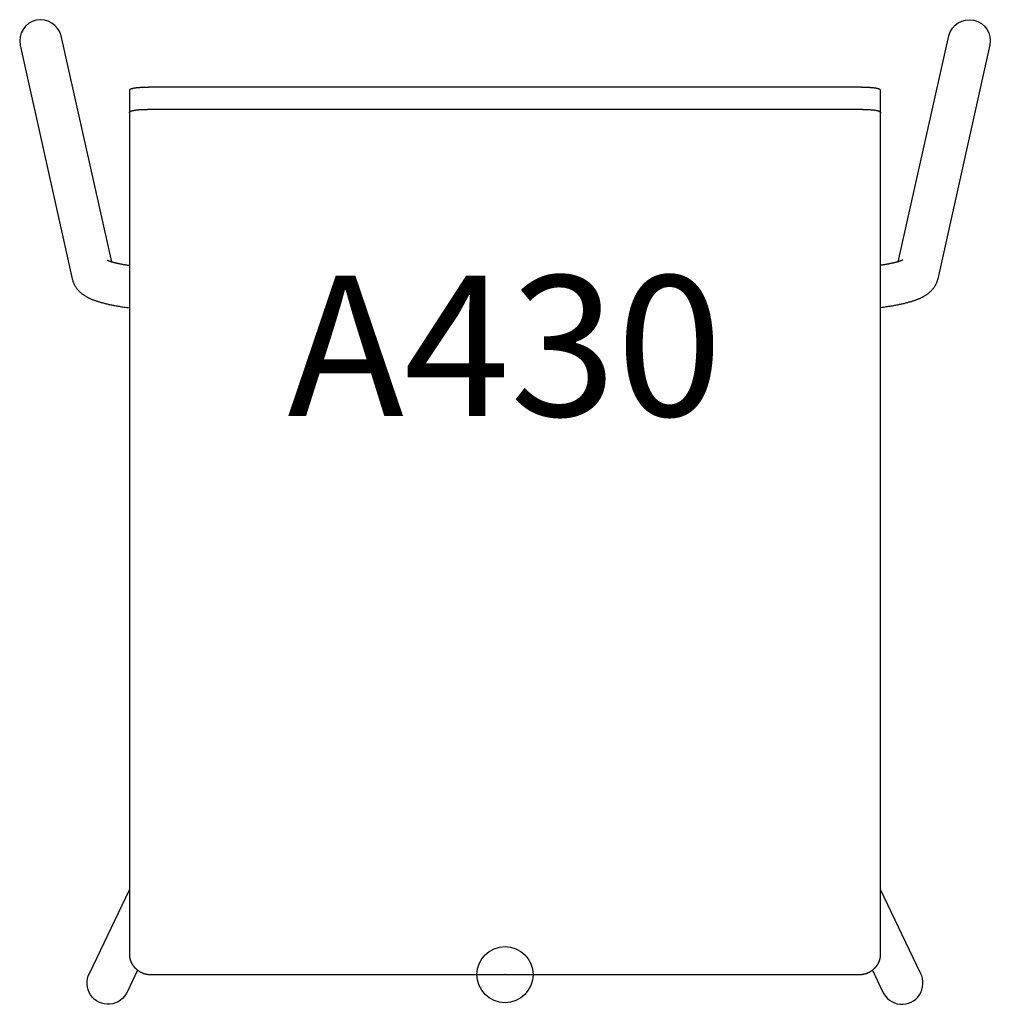
# Model space of a CAD drawing. Units: inches. Extents: x -8.6 to 8.6, y -0.5 to 17.
import ezdxf
from ezdxf.enums import TextEntityAlignment as Align

# ---------------------------------------------------------------- set-up
doc = ezdxf.new("R2010")
doc.units = ezdxf.units.IN
doc.header["$MEASUREMENT"] = 0
doc.header["$PDMODE"] = 32
doc.header["$PDSIZE"] = -2
doc.layers.add('AFUCH-P-ST', color=2, linetype='Continuous')
doc.layers.add('AFUCH-P-TN', color=2, linetype='Continuous', lineweight=9)
doc.styles.get("Standard").update_dxf_attribs({"font": 'monotxt.shx'})

msp = doc.modelspace()

# ---------------------------------------------------------------- linework, layer by layer
at = {"layer": 'AFUCH-P-ST'}
for points in [[(-7.004, 12.695), (-7.91, 16.718, 0.987087), (-8.64, 16.555), (-7.71, 12.39), (-7.707, 12.376), (-7.703, 12.362), (-7.698, 12.348), (-7.693, 12.334), (-7.688, 12.321), (-7.682, 12.307), (-7.676, 12.294), (-7.67, 12.281), (-7.663, 12.269), (-7.655, 12.256), (-7.647, 12.244), (-7.639, 12.232), (-7.631, 12.22), (-7.622, 12.209), (-7.613, 12.199), (-7.604, 12.188), (-7.595, 12.179), (-7.586, 12.169), (-7.576, 12.16), (-7.567, 12.151), (-7.558, 12.143), (-7.548, 12.135), (-7.538, 12.127), (-7.529, 12.12), (-7.519, 12.113), (-7.51, 12.106), (-7.5, 12.1), (-7.491, 12.094), (-7.481, 12.088), (-7.472, 12.082), (-7.462, 12.077), (-7.453, 12.071), (-7.443, 12.066), (-7.434, 12.061), (-7.425, 12.056), (-7.415, 12.052), (-7.405, 12.047), (-7.395, 12.042), (-7.385, 12.038), (-7.375, 12.033), (-7.364, 12.029), (-7.354, 12.025), (-7.343, 12.02), (-7.332, 12.016), (-7.321, 12.012), (-7.309, 12.008), (-7.298, 12.004), (-7.286, 11.999), (-7.274, 11.995), (-7.262, 11.992), (-7.249, 11.988), (-7.237, 11.984), (-7.224, 11.98), (-7.211, 11.976), (-7.198, 11.972), (-7.185, 11.969), (-7.172, 11.965), (-7.159, 11.962), (-7.145, 11.958), (-7.132, 11.955), (-7.118, 11.951), (-7.104, 11.948), (-7.089, 11.945), (-7.074, 11.941), (-7.059, 11.938), (-7.043, 11.934), (-7.026, 11.931), (-7.009, 11.928), (-6.992, 11.924), (-6.974, 11.921), (-6.956, 11.917), (-6.937, 11.914), (-6.917, 11.91), (-6.897, 11.907), (-6.877, 11.903), (-6.856, 11.9), (-6.834, 11.896), (-6.812, 11.893), (-6.789, 11.889), (-6.766, 11.886), (-6.742, 11.883), (-6.718, 11.879), (-6.693, 11.876)], [(7.004, 12.696), (7.91, 16.72, -0.987087), (8.64, 16.557), (7.71, 12.392), (7.707, 12.377), (7.703, 12.363), (7.698, 12.349), (7.693, 12.336), (7.688, 12.322), (7.682, 12.309), (7.676, 12.296), (7.67, 12.283), (7.663, 12.27), (7.655, 12.258), (7.647, 12.245), (7.639, 12.233), (7.631, 12.222), (7.622, 12.211), (7.613, 12.2), (7.604, 12.19), (7.595, 12.18), (7.586, 12.171), (7.576, 12.162), (7.567, 12.153), (7.558, 12.145), (7.548, 12.137), (7.538, 12.129), (7.529, 12.122), (7.519, 12.115), (7.51, 12.108), (7.5, 12.102), (7.491, 12.095), (7.481, 12.089), (7.472, 12.084), (7.462, 12.078), (7.453, 12.073), (7.443, 12.068), (7.434, 12.063), (7.425, 12.058), (7.415, 12.053), (7.405, 12.048), (7.395, 12.044), (7.385, 12.039), (7.375, 12.035), (7.364, 12.03), (7.354, 12.026), (7.343, 12.022), (7.332, 12.017), (7.321, 12.013), (7.309, 12.009), (7.298, 12.005), (7.286, 12.001), (7.274, 11.997), (7.262, 11.993), (7.249, 11.989), (7.237, 11.985), (7.224, 11.981), (7.211, 11.978), (7.198, 11.974), (7.185, 11.97), (7.172, 11.967), (7.159, 11.963), (7.145, 11.96), (7.132, 11.956), (7.118, 11.953), (7.104, 11.95), (7.089, 11.946), (7.074, 11.943), (7.059, 11.939), (7.043, 11.936), (7.026, 11.933), (7.009, 11.929), (6.992, 11.926), (6.974, 11.922), (6.956, 11.919), (6.937, 11.915), (6.917, 11.912), (6.897, 11.908), (6.877, 11.905), (6.856, 11.901), (6.834, 11.898), (6.812, 11.894), (6.789, 11.891), (6.766, 11.887), (6.742, 11.884), (6.718, 11.881), (6.693, 11.877)], [(-6.549, 0.08), (-6.729, -0.299, -1.048102), (-7.404, 0.023), (-6.693, 1.513)], [(6.549, 0.082), (6.729, -0.298, 1.048102), (7.404, 0.024), (6.693, 1.515)]]:
    msp.add_lwpolyline(points, format="xyb", dxfattribs=at)
msp.add_lwpolyline([(-6.299, 15.412), (6.299, 15.412), (6.305, 15.412), (6.312, 15.412), (6.318, 15.412), (6.324, 15.412), (6.331, 15.412), (6.337, 15.412), (6.344, 15.412), (6.35, 15.412), (6.357, 15.412), (6.363, 15.412), (6.369, 15.411), (6.376, 15.411), (6.382, 15.411), (6.389, 15.411), (6.395, 15.411), (6.401, 15.411), (6.408, 15.411), (6.414, 15.41), (6.42, 15.41), (6.427, 15.41), (6.433, 15.41), (6.439, 15.409), (6.445, 15.409), (6.452, 15.409), (6.458, 15.409), (6.464, 15.408), (6.47, 15.408), (6.476, 15.408), (6.482, 15.407), (6.487, 15.407), (6.493, 15.407), (6.499, 15.406), (6.505, 15.406), (6.51, 15.406), (6.516, 15.405), (6.521, 15.405), (6.527, 15.404), (6.532, 15.404), (6.537, 15.403), (6.542, 15.403), (6.547, 15.402), (6.552, 15.402), (6.557, 15.401), (6.562, 15.401), (6.567, 15.4), (6.571, 15.4), (6.576, 15.399), (6.58, 15.399), (6.584, 15.398), (6.589, 15.397), (6.593, 15.397), (6.597, 15.396), (6.601, 15.395), (6.605, 15.395), (6.609, 15.394), (6.613, 15.393), (6.617, 15.393), (6.621, 15.392), (6.625, 15.391), (6.628, 15.39), (6.632, 15.389), (6.635, 15.389), (6.639, 15.388), (6.642, 15.387), (6.645, 15.386), (6.648, 15.385), (6.651, 15.384), (6.654, 15.383), (6.657, 15.382), (6.66, 15.381), (6.662, 15.38), (6.665, 15.379), (6.667, 15.378), (6.67, 15.377), (6.672, 15.376), (6.674, 15.375), (6.676, 15.374), (6.678, 15.373), (6.68, 15.371), (6.681, 15.37), (6.683, 15.369), (6.684, 15.368), (6.685, 15.367), (6.687, 15.365), (6.688, 15.364), (6.689, 15.363), (6.69, 15.362), (6.69, 15.36), (6.691, 15.359), (6.692, 15.358), (6.692, 15.357), (6.692, 15.355), (6.693, 15.354), (6.693, 15.353), (6.693, 15.351), (6.693, 15.746), (6.693, 15.747), (6.693, 15.748), (6.692, 15.749), (6.692, 15.751), (6.692, 15.752), (6.691, 15.753), (6.69, 15.754), (6.69, 15.755), (6.689, 15.757), (6.688, 15.758), (6.687, 15.759), (6.685, 15.76), (6.684, 15.761), (6.683, 15.762), (6.681, 15.763), (6.68, 15.765), (6.678, 15.766), (6.676, 15.767), (6.674, 15.768), (6.672, 15.769), (6.67, 15.77), (6.667, 15.771), (6.665, 15.772), (6.662, 15.773), (6.66, 15.774), (6.657, 15.775), (6.654, 15.776), (6.651, 15.777), (6.648, 15.778), (6.645, 15.778), (6.642, 15.779), (6.639, 15.78), (6.635, 15.781), (6.632, 15.782), (6.628, 15.783), (6.625, 15.783), (6.621, 15.784), (6.617, 15.785), (6.613, 15.786), (6.609, 15.786), (6.605, 15.787), (6.601, 15.788), (6.597, 15.788), (6.593, 15.789), (6.589, 15.79), (6.584, 15.79), (6.58, 15.791), (6.576, 15.791), (6.571, 15.792), (6.566, 15.792), (6.562, 15.793), (6.557, 15.793), (6.552, 15.794), (6.547, 15.794), (6.542, 15.795), (6.537, 15.795), (6.532, 15.796), (6.526, 15.796), (6.521, 15.797), (6.516, 15.797), (6.51, 15.797), (6.505, 15.798), (6.499, 15.798), (6.493, 15.799), (6.487, 15.799), (6.482, 15.799), (6.476, 15.8), (6.47, 15.8), (6.464, 15.8), (6.458, 15.801), (6.452, 15.801), (6.445, 15.801), (6.439, 15.801), (6.433, 15.802), (6.427, 15.802), (6.42, 15.802), (6.414, 15.802), (6.408, 15.802), (6.401, 15.803), (6.395, 15.803), (6.389, 15.803), (6.382, 15.803), (6.376, 15.803), (6.369, 15.803), (6.363, 15.803), (6.356, 15.803), (6.35, 15.804), (6.344, 15.804), (6.337, 15.804), (6.331, 15.804), (6.324, 15.804), (6.318, 15.804), (6.312, 15.804), (6.305, 15.804), (6.299, 15.804), (-6.299, 15.804), (-6.305, 15.804), (-6.312, 15.804), (-6.318, 15.804), (-6.324, 15.804), (-6.331, 15.804), (-6.337, 15.804), (-6.344, 15.804), (-6.35, 15.804), (-6.356, 15.803), (-6.363, 15.803), (-6.369, 15.803), (-6.376, 15.803), (-6.382, 15.803), (-6.389, 15.803), (-6.395, 15.803), (-6.401, 15.803), (-6.408, 15.802), (-6.414, 15.802), (-6.42, 15.802), (-6.427, 15.802), (-6.433, 15.802), (-6.439, 15.801), (-6.445, 15.801), (-6.452, 15.801), (-6.458, 15.801), (-6.464, 15.8), (-6.47, 15.8), (-6.476, 15.8), (-6.482, 15.799), (-6.487, 15.799), (-6.493, 15.799), (-6.499, 15.798), (-6.505, 15.798), (-6.51, 15.797), (-6.516, 15.797), (-6.521, 15.797), (-6.526, 15.796), (-6.532, 15.796), (-6.537, 15.795), (-6.542, 15.795), (-6.547, 15.794), (-6.552, 15.794), (-6.557, 15.793), (-6.562, 15.793), (-6.566, 15.792), (-6.571, 15.792), (-6.576, 15.791), (-6.58, 15.791), (-6.584, 15.79), (-6.589, 15.79), (-6.593, 15.789), (-6.597, 15.788), (-6.601, 15.788), (-6.605, 15.787), (-6.609, 15.786), (-6.613, 15.786), (-6.617, 15.785), (-6.621, 15.784), (-6.625, 15.783), (-6.628, 15.783), (-6.632, 15.782), (-6.635, 15.781), (-6.639, 15.78), (-6.642, 15.779), (-6.645, 15.778), (-6.648, 15.778), (-6.651, 15.777), (-6.654, 15.776), (-6.657, 15.775), (-6.66, 15.774), (-6.662, 15.773), (-6.665, 15.772), (-6.667, 15.771), (-6.67, 15.77), (-6.672, 15.769), (-6.674, 15.768), (-6.676, 15.767), (-6.678, 15.766), (-6.68, 15.765), (-6.681, 15.763), (-6.683, 15.762), (-6.684, 15.761), (-6.685, 15.76), (-6.687, 15.759), (-6.688, 15.758), (-6.689, 15.757), (-6.69, 15.755), (-6.69, 15.754), (-6.691, 15.753), (-6.692, 15.752), (-6.692, 15.751), (-6.692, 15.749), (-6.693, 15.748), (-6.693, 15.747), (-6.693, 15.746), (-6.693, 15.351), (-6.693, 15.353), (-6.693, 15.354), (-6.692, 15.355), (-6.692, 15.357), (-6.692, 15.358), (-6.691, 15.359), (-6.69, 15.36), (-6.69, 15.362), (-6.689, 15.363), (-6.688, 15.364), (-6.687, 15.365), (-6.685, 15.367), (-6.684, 15.368), (-6.683, 15.369), (-6.681, 15.37), (-6.68, 15.371), (-6.678, 15.373), (-6.676, 15.374), (-6.674, 15.375), (-6.672, 15.376), (-6.67, 15.377), (-6.667, 15.378), (-6.665, 15.379), (-6.662, 15.38), (-6.66, 15.381), (-6.657, 15.382), (-6.654, 15.383), (-6.651, 15.384), (-6.648, 15.385), (-6.645, 15.386), (-6.642, 15.387), (-6.639, 15.388), (-6.635, 15.389), (-6.632, 15.389), (-6.628, 15.39), (-6.625, 15.391), (-6.621, 15.392), (-6.617, 15.393), (-6.613, 15.393), (-6.609, 15.394), (-6.605, 15.395), (-6.601, 15.395), (-6.597, 15.396), (-6.593, 15.397), (-6.589, 15.397), (-6.584, 15.398), (-6.58, 15.399), (-6.576, 15.399), (-6.571, 15.4), (-6.567, 15.4), (-6.562, 15.401), (-6.557, 15.401), (-6.552, 15.402), (-6.547, 15.402), (-6.542, 15.403), (-6.537, 15.403), (-6.532, 15.404), (-6.527, 15.404), (-6.521, 15.405), (-6.516, 15.405), (-6.51, 15.406), (-6.505, 15.406), (-6.499, 15.406), (-6.493, 15.407), (-6.487, 15.407), (-6.482, 15.407), (-6.476, 15.408), (-6.47, 15.408), (-6.464, 15.408), (-6.458, 15.409), (-6.452, 15.409), (-6.445, 15.409), (-6.439, 15.409), (-6.433, 15.41), (-6.427, 15.41), (-6.42, 15.41), (-6.414, 15.41), (-6.408, 15.411), (-6.401, 15.411), (-6.395, 15.411), (-6.389, 15.411), (-6.382, 15.411), (-6.376, 15.411), (-6.369, 15.411), (-6.363, 15.412), (-6.357, 15.412), (-6.35, 15.412), (-6.344, 15.412), (-6.337, 15.412), (-6.331, 15.412), (-6.324, 15.412), (-6.318, 15.412), (-6.312, 15.412), (-6.305, 15.412)], close=True, dxfattribs=at)
for points in [[(-6.693, 15.351), (-6.693, 11.699), (-6.693, 2.59), (-6.693, 0.908), (-6.693, 0.803), (-6.693, 0.366), (-6.693, 0.36), (-6.693, 0.354), (-6.692, 0.348), (-6.692, 0.342), (-6.692, 0.336), (-6.691, 0.33), (-6.69, 0.324), (-6.69, 0.318), (-6.689, 0.312), (-6.688, 0.306), (-6.687, 0.3), (-6.685, 0.294), (-6.684, 0.288), (-6.683, 0.282), (-6.681, 0.276), (-6.679, 0.27), (-6.678, 0.264), (-6.676, 0.258), (-6.674, 0.252), (-6.672, 0.246), (-6.67, 0.24), (-6.667, 0.234), (-6.665, 0.228), (-6.662, 0.223), (-6.66, 0.217), (-6.657, 0.211), (-6.654, 0.206), (-6.651, 0.2), (-6.648, 0.195), (-6.645, 0.189), (-6.642, 0.184), (-6.639, 0.178), (-6.635, 0.173), (-6.632, 0.168), (-6.628, 0.163), (-6.625, 0.158), (-6.621, 0.153), (-6.617, 0.148), (-6.613, 0.143), (-6.609, 0.138), (-6.605, 0.134), (-6.601, 0.129), (-6.597, 0.125), (-6.593, 0.12), (-6.589, 0.116), (-6.584, 0.112), (-6.58, 0.107), (-6.575, 0.103), (-6.571, 0.099), (-6.566, 0.095), (-6.562, 0.091), (-6.557, 0.088), (-6.552, 0.084), (-6.547, 0.08), (-6.542, 0.076), (-6.537, 0.073), (-6.532, 0.069), (-6.526, 0.066), (-6.521, 0.062), (-6.516, 0.059), (-6.51, 0.056), (-6.504, 0.052), (-6.499, 0.049), (-6.493, 0.046), (-6.487, 0.043), (-6.481, 0.041), (-6.476, 0.038), (-6.47, 0.035), (-6.464, 0.033), (-6.458, 0.03), (-6.451, 0.028), (-6.445, 0.026), (-6.439, 0.023), (-6.433, 0.021), (-6.427, 0.019), (-6.42, 0.017), (-6.414, 0.016), (-6.408, 0.014), (-6.401, 0.012), (-6.395, 0.011), (-6.389, 0.009), (-6.382, 0.008), (-6.376, 0.007), (-6.369, 0.006), (-6.363, 0.005), (-6.356, 0.004), (-6.35, 0.003), (-6.344, 0.002), (-6.337, 0.002), (-6.331, 0.001), (-6.324, 0.001), (-6.318, 0), (-6.312, 0), (-6.305, 0), (-6.299, 0), (6.299, 0), (6.305, 0), (6.312, 0), (6.318, 0), (6.324, 0.001), (6.331, 0.001), (6.337, 0.002), (6.344, 0.002), (6.35, 0.003), (6.356, 0.004), (6.363, 0.005), (6.369, 0.006), (6.376, 0.007), (6.382, 0.008), (6.389, 0.009), (6.395, 0.011), (6.401, 0.012), (6.408, 0.014), (6.414, 0.016), (6.42, 0.017), (6.427, 0.019), (6.433, 0.021), (6.439, 0.023), (6.445, 0.026), (6.451, 0.028), (6.458, 0.03), (6.464, 0.033), (6.47, 0.035), (6.476, 0.038), (6.481, 0.041), (6.487, 0.043), (6.493, 0.046), (6.499, 0.049), (6.504, 0.052), (6.51, 0.056), (6.516, 0.059), (6.521, 0.062), (6.526, 0.066), (6.532, 0.069), (6.537, 0.073), (6.542, 0.076), (6.547, 0.08), (6.552, 0.084), (6.557, 0.088), (6.562, 0.091), (6.566, 0.095), (6.571, 0.099), (6.575, 0.103), (6.58, 0.107), (6.584, 0.112), (6.589, 0.116), (6.593, 0.12), (6.597, 0.125), (6.601, 0.129), (6.605, 0.134), (6.609, 0.138), (6.613, 0.143), (6.617, 0.148), (6.621, 0.153), (6.625, 0.158), (6.628, 0.163), (6.632, 0.168), (6.635, 0.173), (6.639, 0.178), (6.642, 0.184), (6.645, 0.189), (6.648, 0.195), (6.651, 0.2), (6.654, 0.206), (6.657, 0.211), (6.66, 0.217), (6.662, 0.223), (6.665, 0.228), (6.667, 0.234), (6.67, 0.24), (6.672, 0.246), (6.674, 0.252), (6.676, 0.258), (6.678, 0.264), (6.679, 0.27), (6.681, 0.276), (6.683, 0.282), (6.684, 0.288), (6.685, 0.294), (6.687, 0.3), (6.688, 0.306), (6.689, 0.312), (6.69, 0.318), (6.69, 0.324), (6.691, 0.33), (6.692, 0.336), (6.692, 0.342), (6.692, 0.348), (6.693, 0.354), (6.693, 0.36), (6.693, 0.366), (6.693, 0.803), (6.693, 0.908), (6.693, 2.59), (6.693, 11.699), (6.693, 15.351)], [(-7.091, 12.726), (-7.091, 12.726), (-7.091, 12.726), (-7.09, 12.726), (-7.089, 12.725), (-7.088, 12.725), (-7.087, 12.724), (-7.086, 12.723), (-7.084, 12.723), (-7.082, 12.722), (-7.08, 12.721), (-7.077, 12.72), (-7.075, 12.719), (-7.072, 12.717), (-7.069, 12.716), (-7.065, 12.715), (-7.062, 12.714), (-7.058, 12.712), (-7.054, 12.711), (-7.05, 12.709), (-7.045, 12.708), (-7.041, 12.706), (-7.036, 12.705), (-7.031, 12.703), (-7.026, 12.702), (-7.021, 12.7), (-7.016, 12.698), (-7.01, 12.697), (-7.004, 12.695), (-6.998, 12.693), (-6.992, 12.692), (-6.986, 12.69), (-6.98, 12.688), (-6.973, 12.686), (-6.966, 12.685), (-6.959, 12.683), (-6.952, 12.681), (-6.945, 12.679), (-6.938, 12.678), (-6.931, 12.676), (-6.923, 12.674), (-6.915, 12.672), (-6.907, 12.671), (-6.899, 12.669), (-6.891, 12.667), (-6.883, 12.665), (-6.875, 12.664), (-6.866, 12.662), (-6.858, 12.66), (-6.849, 12.658), (-6.84, 12.657), (-6.831, 12.655), (-6.822, 12.653), (-6.813, 12.651), (-6.803, 12.65), (-6.794, 12.648), (-6.784, 12.646), (-6.775, 12.645), (-6.765, 12.643), (-6.755, 12.641), (-6.745, 12.64), (-6.735, 12.638), (-6.724, 12.636), (-6.714, 12.635), (-6.703, 12.633), (-6.693, 12.631)], [(7.091, 12.727), (7.091, 12.727), (7.091, 12.727), (7.09, 12.727), (7.089, 12.727), (7.088, 12.726), (7.087, 12.726), (7.086, 12.725), (7.084, 12.724), (7.082, 12.723), (7.08, 12.722), (7.077, 12.721), (7.075, 12.72), (7.072, 12.719), (7.069, 12.718), (7.065, 12.716), (7.062, 12.715), (7.058, 12.714), (7.054, 12.712), (7.05, 12.711), (7.045, 12.709), (7.041, 12.708), (7.036, 12.706), (7.031, 12.705), (7.026, 12.703), (7.021, 12.701), (7.016, 12.7), (7.01, 12.698), (7.004, 12.696), (6.998, 12.695), (6.992, 12.693), (6.986, 12.691), (6.98, 12.69), (6.973, 12.688), (6.966, 12.686), (6.959, 12.684), (6.952, 12.683), (6.945, 12.681), (6.938, 12.679), (6.931, 12.677), (6.923, 12.676), (6.915, 12.674), (6.907, 12.672), (6.899, 12.67), (6.891, 12.669), (6.883, 12.667), (6.875, 12.665), (6.866, 12.663), (6.858, 12.662), (6.849, 12.66), (6.84, 12.658), (6.831, 12.656), (6.822, 12.655), (6.813, 12.653), (6.803, 12.651), (6.794, 12.649), (6.784, 12.648), (6.775, 12.646), (6.765, 12.644), (6.755, 12.643), (6.745, 12.641), (6.735, 12.639), (6.724, 12.638), (6.714, 12.636), (6.703, 12.634), (6.693, 12.633)]]:
    msp.add_lwpolyline(points, dxfattribs=at)
msp.add_point((0, 0), dxfattribs=at)

# ---------------------------------------------------------------- texts
at = {"layer": 'AFUCH-P-TN'}
msp.add_text('A430', height=2.5, dxfattribs=at).set_placement((0, 9.167), align=Align.BOTTOM_CENTER)

doc.saveas('drawing.dxf')
